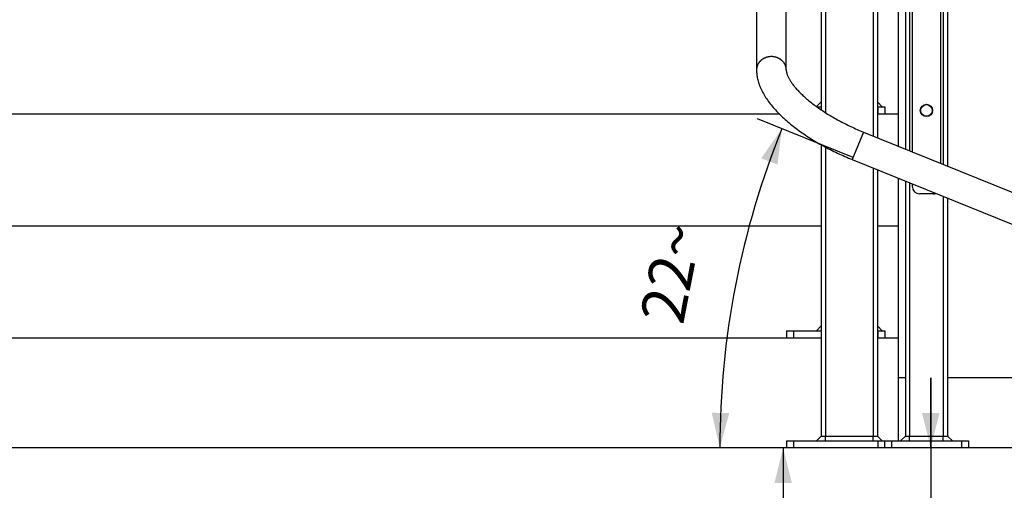
# Model space of a CAD drawing. Units: millimetres. Extents: x 0 to 21025, y 0 to 14850.
# Drawn here: x 1405 to 2810, y 9919 to 10590 of the extents above; entities that cross this region are included whole.
import ezdxf

# ---------------------------------------------------------------- set-up
doc = ezdxf.new("R2010")
doc.units = ezdxf.units.MM
doc.header["$LTSCALE"] = 1156.375
doc.layers.get('0').update_dxf_attribs({"linetype": 'CONTINUOUS'})
for name, color, linetype in [('FASEN', 7, 'CONTINUOUS'), ('RUNDUNGEN', 7, 'CONTINUOUS'), ('SCHWEISSNAEHTE', 7, 'CONTINUOUS'), ('ZEICHNUNGSBEMASSUNGEN', 7, 'CONTINUOUS')]:
    doc.layers.add(name, color=color, linetype=linetype)
doc.styles.get("Standard").update_dxf_attribs({"font": 'arial.ttf'})
doc.dimstyles.new('DIMSTYLE_2', dxfattribs={"dimtxt": 62.5, "dimasz": 50, "dimexe": 1.5, "dimexo": 0, "dimtad": 1, "dimdec": 3, "dimdsep": 46, "dimtxsty": 'Standard', "dimblk": '_FILLED', "dimblk1": '_FILLED', "dimblk2": '_FILLED', "dimcen": 0.09, "dimadec": 3, "dimazin": 2, "dimtp": 0.8, "dimtm": 0.8, "dimtfac": 1, "dimtdec": 3, "dimtofl": 0, "dimtmove": 0, "dimatfit": 3, "dimldrblk": '_FILLED', "dimfxl": 1, "dimtolj": 1, "dimarcsym": 0})
doc.dimstyles.new('DIMSTYLE_5', dxfattribs={"dimtxt": 62.5, "dimasz": 50, "dimexe": 1.5, "dimexo": 0, "dimtad": 1, "dimdec": 0, "dimdsep": 46, "dimtxsty": 'Standard', "dimblk": '_FILLED', "dimblk1": '_FILLED', "dimblk2": '_FILLED', "dimcen": 0.09, "dimadec": 3, "dimazin": 2, "dimtp": 0.8, "dimtm": 0.8, "dimtfac": 1, "dimtdec": 0, "dimtofl": 0, "dimtmove": 0, "dimatfit": 3, "dimldrblk": '_FILLED', "dimfxl": 1, "dimtolj": 1, "dimarcsym": 0})
doc.dimstyles.new('DIMSTYLE_8', dxfattribs={"dimtxt": 62.5, "dimasz": 50, "dimexe": 1.5, "dimexo": 0, "dimgap": 2.5, "dimtad": 1, "dimdec": 1, "dimdsep": 46, "dimtxsty": 'Standard', "dimblk": '_FILLED', "dimblk1": '_FILLED', "dimblk2": '_FILLED', "dimcen": 0.09, "dimadec": 3, "dimazin": 2, "dimtp": 0.1, "dimtm": 0.1, "dimtfac": 1, "dimtdec": 1, "dimtofl": 0, "dimtmove": 0, "dimatfit": 3, "dimldrblk": '_FILLED', "dimfxl": 1, "dimtolj": 1, "dimarcsym": 0})

# ---------------------------------------------------------------- blocks, each defined once
blk = doc.blocks.new('_FILLED')
at = {"color": 0, "linetype": 'ByBlock'}
blk.add_solid([(0, 0), (-1, 0.25), (-1, -0.25)], dxfattribs=at)
blk = doc.blocks.new('*D3')
at = {"layer": 'ZEICHNUNGSBEMASSUNGEN', "color": 2, "linetype": 'Continuous', "transparency": 16777216}
for p in [(2494.3, 9979.3), (2494.3, 9183.3)]:
    blk.add_line(p, (2494.3, 9581.3), dxfattribs=at)
at = {"layer": 'ZEICHNUNGSBEMASSUNGEN', "color": 2, "linetype": 'Continuous', "transparency": 16777216, "xscale": 50, "yscale": 50, "zscale": 50}
for p, rotation in [((2494.3, 9979.3), 90), ((2494.3, 9183.3), 270)]:
    blk.add_blockref('_FILLED', p, dxfattribs=dict(at, rotation=rotation))
at = {"layer": 'ZEICHNUNGSBEMASSUNGEN', "color": 2, "linetype": 'Continuous', "transparency": 16777216, "insert": (2416.2, 9581.3), "char_height": 62.5, "width": 145.678, "attachment_point": 2, "rotation": 90, "line_spacing_factor": 0.9}
blk.add_mtext('796', dxfattribs=at)
blk = doc.blocks.new('_DOT')
at = {"color": 0, "linetype": 'ByBlock'}
blk.add_line((-0.25, 0), (-1, 0), dxfattribs=at)
at = {"color": 0, "linetype": 'ByBlock', "const_width": 0.25}
blk.add_lwpolyline([(-0.125, 0, 1), (0.125, 0, 1)], format="xyb", close=True, dxfattribs=at)
blk = doc.blocks.new('*D4')
at = {"layer": 'ZEICHNUNGSBEMASSUNGEN', "color": 2, "linetype": 'Continuous', "transparency": 16777216}
for p, q in [((2704.9, 9979.3), (2704.9, 10079.3)), ((2704.9, 10079.3), (2704.9, 9661.8)), ((2704.9, 9244.3), (2704.9, 9661.8)), ((4671.7, 9344.3), (2667.4, 9344.3)), ((2704.9, 9344.3), (2704.9, 9244.3))]:
    blk.add_line(p, q, dxfattribs=at)
at = {"layer": 'ZEICHNUNGSBEMASSUNGEN', "color": 2, "linetype": 'Continuous', "transparency": 16777216, "xscale": 50, "yscale": 50, "zscale": 50}
for name, p, rotation in [('_FILLED', (2704.9, 9979.3), 270), ('_DOT', (2704.9, 9344.3), 90)]:
    blk.add_blockref(name, p, dxfattribs=dict(at, rotation=rotation))
at = {"layer": 'ZEICHNUNGSBEMASSUNGEN', "color": 2, "linetype": 'Continuous', "transparency": 16777216, "insert": (2626.8, 9661.8), "char_height": 62.5, "width": 145.678, "attachment_point": 2, "rotation": 90, "line_spacing_factor": 0.9}
blk.add_mtext('635', dxfattribs=at)
blk = doc.blocks.new('*D15')
at = {"layer": 'ZEICHNUNGSBEMASSUNGEN', "color": 2, "linetype": 'Continuous', "transparency": 16777216}
blk.add_line((2594.1, 10393.6), (2457.6, 10448.7), dxfattribs=at)
for start, end in [(158, 169), (169, 180)]:
    blk.add_arc((3619.4, 9979.3), 1215.5, start, end, dxfattribs=at)
for points in [[(2486.3, 10383.5), (2492.4, 10434.7), (2462.9, 10392.4)], [(2392.4, 10029.6), (2403.9, 9979.3), (2417.4, 10029.1)]]:
    blk.add_solid(points, dxfattribs=at)
at = {"layer": 'ZEICHNUNGSBEMASSUNGEN', "color": 2, "linetype": 'Continuous', "transparency": 16777216, "insert": (2303.5, 10235.1), "char_height": 62.5, "width": 138.786, "attachment_point": 2, "rotation": 79, "line_spacing_factor": 0.9}
blk.add_mtext('22\\fgdt;{\\fgdt;~}', dxfattribs=at)
blk = doc.blocks.new('*D45')
at = {"layer": 'ZEICHNUNGSBEMASSUNGEN', "color": 2, "linetype": 'Continuous', "transparency": 16777216}
for p, q in [((3538, 10339.3), (3538, 11074.4)), ((3658.7, 10699.3), (3500.5, 10699.3)), ((3538, 10699.3), (3538, 10339.3)), ((3538, 9979.3), (3538, 10339.3))]:
    blk.add_line(p, q, dxfattribs=at)
at = {"layer": 'ZEICHNUNGSBEMASSUNGEN', "color": 2, "linetype": 'Continuous', "transparency": 16777216, "xscale": 50, "yscale": 50, "zscale": 50}
for p, rotation in [((3538, 10699.3), 90), ((3538, 9979.3), 270)]:
    blk.add_blockref('_FILLED', p, dxfattribs=dict(at, rotation=rotation))
at = {"layer": 'ZEICHNUNGSBEMASSUNGEN', "color": 2, "linetype": 'Continuous', "transparency": 16777216, "insert": (3459.9, 10870.6), "char_height": 62.5, "width": 203.764, "attachment_point": 1, "rotation": 90, "line_spacing_factor": 0.9}
blk.add_mtext('(720)', dxfattribs=at)

msp = doc.modelspace()

# ---------------------------------------------------------------- linework, layer by layer
at = {"color": 7, "linetype": 'Continuous'}
for p, q in [((2658.7158, 10409.7518), (2658.7158, 10914.0219)), ((2456.3158, 10875.902), (2456.3158, 10518.4102)), ((2498.7158, 10518.4102), (2498.7158, 10880.8826)), ((918.7158, 10455.9988), (2488.4499, 10455.9988)), ((2628.7158, 10455.9988), (2658.7158, 10455.9988)), ((2608.7951, 10429.9211), (2921.6002, 10303.5396)), ((2592.9117, 10390.6085), (2905.7169, 10264.227)), ((2658.7158, 9989.3322), (2658.7158, 10364.0219)), ((918.7158, 10296.1655), (2548.7158, 10296.1655)), ((2628.7158, 10296.1655), (2658.7158, 10296.1655)), ((918.7158, 10136.3322), (2548.7158, 10136.3322)), ((2628.7158, 10136.3322), (2658.7158, 10136.3322)), ((2668.7158, 10079.3322), (2658.7158, 10079.3322)), ((3148.7158, 10079.3322), (2728.7158, 10079.3322)), ((3798.7158, 9979.3322), (918.7158, 9979.3322))]:
    msp.add_line(p, q, dxfattribs=at)
at = {"color": 9, "linetype": 'Continuous'}
msp.add_line((2608.7951, 10429.9211), (2592.9117, 10390.6085), dxfattribs=at)
for points in [[(2497.9536, 10523.4735), (2497.7844, 10523.996), (2497.5987, 10524.5139), (2497.3966, 10525.0269), (2497.1783, 10525.5345), (2496.9439, 10526.0362), (2496.6937, 10526.5317), (2496.4278, 10527.0207), (2496.1465, 10527.5025), (2495.8501, 10527.977), (2495.5386, 10528.4437), (2495.2125, 10528.9022), (2494.872, 10529.3521), (2494.5172, 10529.7931), (2494.1487, 10530.2248), (2493.7665, 10530.6469), (2493.3711, 10531.059), (2492.9628, 10531.4608), (2492.5418, 10531.8519), (2492.1086, 10532.2321), (2491.6635, 10532.601), (2491.2069, 10532.9583), (2490.7391, 10533.3038), (2490.2605, 10533.6371), (2489.7716, 10533.958), (2489.2726, 10534.2662), (2488.764, 10534.5615), (2488.2463, 10534.8436), (2487.7198, 10535.1123), (2487.185, 10535.3674), (2486.6423, 10535.6086), (2486.0921, 10535.8359), (2485.535, 10536.0489), (2484.9713, 10536.2475), (2484.4016, 10536.4316), (2483.8262, 10536.601), (2483.2457, 10536.7555), (2482.6605, 10536.8951), (2482.0711, 10537.0196), (2481.478, 10537.1289), (2480.8816, 10537.223), (2480.2826, 10537.3017), (2479.6812, 10537.365), (2479.0781, 10537.4128), (2478.4737, 10537.4452), (2477.8686, 10537.462), (2477.2631, 10537.4633), (2476.6579, 10537.449), (2476.0534, 10537.4193), (2475.45, 10537.374), (2474.8483, 10537.3132), (2474.2488, 10537.237), (2473.652, 10537.1455), (2473.0583, 10537.0387), (2472.4683, 10536.9167), (2471.8824, 10536.7796), (2471.3011, 10536.6275), (2470.7248, 10536.4606), (2470.1541, 10536.2789), (2469.5894, 10536.0827), (2469.0311, 10535.8721), (2468.4798, 10535.6472), (2467.9358, 10535.4082), (2467.3997, 10535.1554), (2466.8718, 10534.8889), (2466.3526, 10534.609), (2465.8425, 10534.3159), (2465.3419, 10534.0098), (2464.8512, 10533.691), (2464.3709, 10533.3597), (2463.9013, 10533.0162), (2463.4428, 10532.6609), (2462.9958, 10532.2938), (2462.5606, 10531.9155), (2462.1376, 10531.5262), (2461.7272, 10531.1261), (2461.3296, 10530.7157), (2460.9452, 10530.2952), (2460.5744, 10529.8651), (2460.2174, 10529.4256), (2459.8744, 10528.9771), (2459.5459, 10528.52), (2459.232, 10528.0547), (2458.9331, 10527.5815), (2458.6493, 10527.1008), (2458.3808, 10526.613), (2458.128, 10526.1186), (2457.891, 10525.6178), (2457.67, 10525.1112), (2457.4652, 10524.5991), (2457.2768, 10524.082), (2457.1048, 10523.5602), (2456.9495, 10523.0342), (2456.811, 10522.5045), (2456.6894, 10521.9714), (2456.5847, 10521.4354), (2456.4971, 10520.897), (2456.4267, 10520.3565), (2456.3735, 10519.8144), (2456.3375, 10519.2712), (2456.3188, 10518.7273), (2456.3158, 10518.4102)], [(2498.7158, 10518.4102), (2498.7143, 10518.6373), (2498.6985, 10519.1813), (2498.6653, 10519.7247), (2498.6149, 10520.267), (2498.5473, 10520.8077), (2498.4626, 10521.3466), (2498.3607, 10521.883), (2498.2419, 10522.4166), (2498.1062, 10522.9469), (2497.9536, 10523.4735)]]:
    msp.add_lwpolyline(points, dxfattribs=at)
at = {"color": 7, "linetype": 'Continuous'}
for points in [[(2456.3158, 10518.4102), (2456.3368, 10516.9096), (2456.4006, 10515.3882), (2456.5081, 10513.8462), (2456.6606, 10512.284), (2456.8588, 10510.7034), (2457.1044, 10509.1001), (2457.4002, 10507.4669), (2457.7462, 10505.8132), (2458.1411, 10504.148), (2458.5873, 10502.4654), (2459.0871, 10500.7608), (2459.2181, 10500.3392)], [(2498.7158, 10518.4102), (2498.725, 10517.9544), (2498.753, 10517.4749), (2498.8005, 10516.9733), (2498.868, 10516.4498), (2498.9561, 10515.9052), (2499.0653, 10515.3396), (2499.1962, 10514.7534), (2499.3495, 10514.1459), (2499.5261, 10513.5164), (2499.6692, 10513.0461)], [(2499.6692, 10513.0461), (2499.7269, 10512.8646), (2499.9531, 10512.1895), (2500.2053, 10511.4917), (2500.4844, 10510.771), (2500.7909, 10510.0285), (2501.1253, 10509.265), (2501.4883, 10508.4804), (2501.8808, 10507.6747), (2502.3035, 10506.8481), (2502.7571, 10506.0005), (2503.2419, 10505.1332), (2503.7578, 10504.2478), (2504.3057, 10503.3433), (2504.8873, 10502.4188), (2505.5021, 10501.4761), (2506.15, 10500.5162), (2506.8317, 10499.5396), (2507.5472, 10498.5467), (2508.2973, 10497.5376), (2509.0833, 10496.5114), (2509.9041, 10495.4706), (2510.7581, 10494.4177), (2511.6469, 10493.3514), (2512.5721, 10492.2705), (2513.5328, 10491.1768), (2514.5286, 10490.0714), (2515.5595, 10488.9551), (2516.6247, 10487.8288), (2517.7252, 10486.6924), (2518.8623, 10485.545), (2520.034, 10484.3889), (2521.2383, 10483.2268), (2522.4767, 10482.0573), (2523.7506, 10480.8797), (2525.0587, 10479.6956), (2526.4001, 10478.5061), (2527.7746, 10477.3118), (2529.1814, 10476.1135), (2530.621, 10474.9113), (2532.0943, 10473.7046), (2533.5993, 10472.4954), (2535.1336, 10471.2859), (2536.6986, 10470.0751), (2538.2956, 10468.8622), (2539.9229, 10467.6489), (2541.5789, 10466.4365), (2543.2637, 10465.225), (2544.977, 10464.015), (2546.7184, 10462.8067), (2548.4878, 10461.6005), (2550.2839, 10460.3975), (2552.1051, 10459.1988), (2553.9518, 10458.0042), (2555.8248, 10456.8134), (2557.7223, 10455.6277), (2559.6424, 10454.4484), (2561.5854, 10453.2752), (2563.5516, 10452.1083), (2565.5398, 10450.9484), (2567.549, 10449.7961), (2569.5786, 10448.6519), (2571.6277, 10447.5164), (2573.6959, 10446.3898), (2575.7832, 10445.2722), (2577.8882, 10444.1645), (2580.0092, 10443.0675), (2582.1465, 10441.9812), (2584.2999, 10440.9058), (2586.4681, 10439.8417), (2588.6501, 10438.7898), (2590.8453, 10437.7502), (2593.0531, 10436.7233), (2595.2727, 10435.7094), (2597.5035, 10434.7089), (2599.7445, 10433.7223), (2601.9948, 10432.7499), (2604.2538, 10431.792), (2606.5208, 10430.849), (2608.7951, 10429.9211)], [(2459.2181, 10500.3392), (2459.6407, 10499.0379), (2460.2489, 10497.2975), (2460.9114, 10495.5434), (2461.6266, 10493.7808), (2462.3969, 10492.0055), (2463.2257, 10490.212), (2464.1092, 10488.4098), (2465.0425, 10486.6091), (2466.0287, 10484.8037), (2467.0711, 10482.9881), (2468.1651, 10481.1708), (2469.3054, 10479.3597), (2470.494, 10477.5511), (2471.7321, 10475.7425), (2473.0166, 10473.938), (2474.3439, 10472.1418), (2475.7144, 10470.3524), (2477.1279, 10468.5693), (2478.5826, 10466.7939), (2480.0768, 10465.0275), (2481.6098, 10463.2702), (2483.1801, 10461.5227), (2484.7875, 10459.7846), (2486.4319, 10458.0554), (2488.1114, 10456.3363), (2489.8237, 10454.6291), (2491.5698, 10452.932), (2493.3509, 10451.2434), (2495.1643, 10449.5654), (2497.0068, 10447.9004), (2498.8802, 10446.2461), (2500.7871, 10444.6), (2502.7239, 10442.9648), (2504.6871, 10441.343), (2506.6789, 10439.7324), (2508.7013, 10438.131), (2510.7516, 10436.5409), (2512.827, 10434.9637), (2514.9286, 10433.3984), (2517.0575, 10431.8439), (2519.2119, 10430.3013), (2521.3906, 10428.7712), (2523.5935, 10427.2536), (2525.8203, 10425.7483), (2528.0704, 10424.2557), (2530.3438, 10422.7756), (2532.6392, 10421.3086), (2534.9554, 10419.8554), (2537.2928, 10418.4156), (2539.6519, 10416.9887), (2542.031, 10415.5758), (2544.4281, 10414.1779), (2546.844, 10412.7943), (2549.2798, 10411.4243), (2551.7335, 10410.0692), (2554.2032, 10408.7297), (2556.6893, 10407.4056), (2559.1921, 10406.0966), (2561.7104, 10404.8035), (2564.2432, 10403.5265), (2566.7902, 10402.2658), (2569.3508, 10401.0216), (2571.9245, 10399.7942), (2574.5108, 10398.5837), (2577.1089, 10397.3906), (2579.718, 10396.215), (2582.3378, 10395.0572), (2584.9678, 10393.9174), (2587.6073, 10392.7958), (2590.2555, 10391.6927), (2592.9117, 10390.6085)]]:
    msp.add_lwpolyline(points, dxfattribs=at)
at = {"layer": 'FASEN', "color": 7, "linetype": 'Continuous'}
for radius in [8.75, 8.25]:
    msp.add_circle((2698.7158, 10460.7258), radius, dxfattribs=at)
at = {"layer": 'RUNDUNGEN', "color": 7, "linetype": 'Continuous'}
for p, q in [((2548.7158, 10961.7415), (2548.7158, 10461.4478)), ((2628.7158, 10926.1427), (2628.7158, 10421.8726)), ((2668.7158, 10909.9816), (2668.7158, 10405.7115)), ((2678.7158, 10401.6713), (2678.7158, 10905.9414)), ((2718.7158, 10889.7803), (2718.7158, 10385.5102)), ((2728.7158, 10885.7401), (2728.7158, 10381.4699)), ((2542.1875, 10465.9988), (2548.7158, 10465.9988)), ((2628.7158, 10465.9988), (2639.2158, 10465.9988)), ((2639.2158, 10465.9988), (2639.2158, 10455.9988)), ((2548.7158, 10411.7415), (2548.7158, 9996.4032)), ((2628.7158, 10376.1427), (2628.7158, 9996.4032)), ((2668.7158, 10359.9816), (2668.7158, 9996.4033)), ((2678.7158, 10351.7258), (2678.7158, 10355.9414)), ((2708.7158, 10341.7258), (2688.7158, 10341.7258)), ((2728.7158, 10335.7401), (2728.7158, 9996.4033)), ((2499.2158, 10146.3322), (2499.2158, 10136.3322)), ((2499.2158, 10146.3322), (2548.7158, 10146.3322)), ((2628.7158, 10146.3322), (2639.2158, 10146.3322)), ((2639.2158, 10146.3322), (2639.2158, 10136.3322)), ((2499.2158, 9989.3322), (2499.2158, 9979.3322)), ((2499.2158, 9989.3322), (2758.7158, 9989.3322)), ((2638.7158, 9989.3322), (2638.7158, 9979.3322)), ((2758.7158, 9989.3322), (2758.7158, 9979.3322))]:
    msp.add_line(p, q, dxfattribs=at)
at = {"layer": 'RUNDUNGEN', "color": 9, "linetype": 'Continuous'}
for p, q in [((2554.7158, 10958.4567), (2554.7158, 10457.5185)), ((2622.7158, 10928.5669), (2622.7158, 10424.2967)), ((2674.7158, 10907.5575), (2674.7158, 10403.2874)), ((2722.7158, 10888.1642), (2722.7158, 10383.8941)), ((2629.2158, 10465.9988), (2629.2158, 10455.9988)), ((2554.7158, 10408.4567), (2554.7158, 9996.4032)), ((2622.7158, 10378.5669), (2622.7158, 9996.4032)), ((2674.7158, 10357.5575), (2674.7158, 9996.4032)), ((2722.7158, 10338.1642), (2722.7158, 9996.4033)), ((2509.2158, 10146.3322), (2509.2158, 10136.3322)), ((2629.2158, 10146.3322), (2629.2158, 10136.3322)), ((2509.2158, 9989.3322), (2509.2158, 9979.3322)), ((2629.2158, 9989.3322), (2629.2158, 9979.3322)), ((2648.7158, 9989.3322), (2648.7158, 9979.3322)), ((2748.7158, 9989.3322), (2748.7158, 9979.3322))]:
    msp.add_line(p, q, dxfattribs=at)
at = {"layer": 'RUNDUNGEN', "color": 7, "linetype": 'Continuous'}
for centre, start, end in [((2688.7158, 10351.7258), 180, 270), ((2708.7158, 10351.7258), 270, 290.8394656)]:
    msp.add_arc(centre, 10, start, end, dxfattribs=at)
at = {"layer": 'SCHWEISSNAEHTE', "color": 6, "linetype": 'Continuous'}
for p, q in [((2541.8718, 10466.2259), (2548.7158, 10473.0699)), ((2635.7869, 10465.9988), (2628.7158, 10473.0699)), ((2541.6447, 10146.3322), (2548.7158, 10153.4032)), ((2635.7869, 10146.3322), (2628.7158, 10153.4032)), ((2541.6447, 9989.3322), (2548.7158, 9996.4032)), ((2635.7869, 9989.3322), (2628.7158, 9996.4032)), ((2661.6447, 9989.3322), (2668.7158, 9996.4032)), ((2735.7869, 9989.3322), (2728.7158, 9996.4032))]:
    msp.add_line(p, q, dxfattribs=at)
at = {"layer": 'SCHWEISSNAEHTE', "color": 2, "linetype": 'Continuous'}
for p, q in [((2548.7158, 9996.4032), (2628.7158, 9996.4032)), ((2668.7158, 9996.4033), (2728.7158, 9996.4033))]:
    msp.add_line(p, q, dxfattribs=at)
at = {"layer": 'SCHWEISSNAEHTE', "color": 9, "linetype": 'Continuous'}
for p, q in [((2554.7158, 9989.3322), (2554.7158, 9996.4032)), ((2622.7158, 9989.3322), (2622.7158, 9996.4032)), ((2674.7158, 9989.3322), (2674.7158, 9996.4032)), ((2722.7158, 9989.3322), (2722.7158, 9996.4032))]:
    msp.add_line(p, q, dxfattribs=at)

# ---------------------------------------------------------------- dimensions: what is measured, and where the dimension line sits
at = {"layer": 'ZEICHNUNGSBEMASSUNGEN', "color": 2, "linetype": 'Continuous'}
dim = msp.add_linear_dim(base=(3538.0131, 10699.3322), p1=(918.7158, 9979.3322), p2=(3658.7158, 10699.3322), angle=90, text='(<>)', dimstyle='DIMSTYLE_5', dxfattribs=at)
dim.commit()
dim.dimension.update_dxf_attribs({"geometry": '*D45', "text_midpoint": (3538.0131, 10972.4909), "dimtype": 160})
dim = msp.add_angular_dim_2l(base=(2426.1867, 10211.2691), line1=((2605.3808, 10389.022), (2594.1105, 10393.5755)), line2=((2416.0092, 9979.3322), (2403.8538, 9979.3322)), dimstyle='DIMSTYLE_8', dxfattribs=at)
dim.commit()
dim.dimension.update_dxf_attribs({"geometry": '*D15', "text_midpoint": (2426.1867, 10211.2691), "dimtype": 162})
dim = msp.add_linear_dim(base=(2704.9214, 9344.3322), p1=(3798.7158, 9979.3322), p2=(4671.7158, 9344.3322), angle=270, dimstyle='DIMSTYLE_2', override={"dimblk2": 'DOT', "dimsah": 1}, dxfattribs=at)
dim.commit()
dim.dimension.update_dxf_attribs({"geometry": '*D4', "text_midpoint": (2704.9214, 9661.6132), "dimtype": 160})
dim = msp.add_linear_dim(base=(2494.3188, 9183.3322), p1=(3798.7158, 9979.3322), p2=(918.7158, 9183.3322), angle=270, dimstyle='DIMSTYLE_2', dxfattribs=at)
dim.commit()
dim.dimension.update_dxf_attribs({"geometry": '*D3', "text_midpoint": (2494.3188, 9581.3454), "dimtype": 160})

doc.saveas('drawing.dxf')
